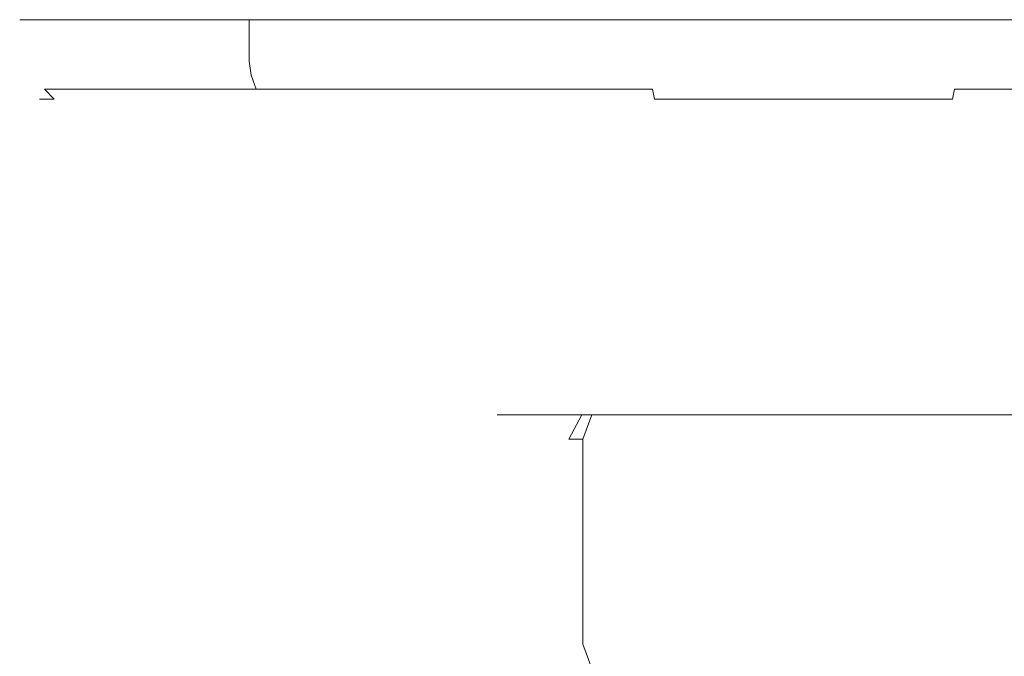
# Model space of a CAD drawing. Extents: x -108 to 108, y -206 to 0.
# Drawn here: x 43 to 83, y -26 to 0 of the extents above; entities that cross this region are included whole.
import ezdxf

# ---------------------------------------------------------------- set-up
doc = ezdxf.new("R2010")
doc.units = 0
doc.header["$LTSCALE"] = 500
doc.header["$MEASUREMENT"] = 0
doc.layers.add('FERRO_CHROM', color=7, linetype='Continuous')

msp = doc.modelspace()

# ---------------------------------------------------------------- linework, layer by layer
at = {"layer": 'FERRO_CHROM', "lineweight": 0}
for points, invisible_edges in [([(42.5, 0, 0), (44.974, 0, -12.437), (43.124, 0, -6.34), (42.5, 0, 0)], 9), ([(44.974, 0, 12.437), (42.5, 0, 0), (43.124, 0, 6.34), (44.974, 0, 12.437)], 9), ([(44.974, 0, 12.437), (44.974, 0, -12.437), (42.5, 0, 0), (44.974, 0, 12.437)], 15), ([(42.5, -1.727, 0), (42.5, 0, 0), (43.124, 0, -6.34), (43.124, -1.727, -6.34)], 15), ([(43.124, -1.727, 6.34), (43.124, 0, 6.34), (42.5, 0, 0), (42.5, -1.727, 0)], 15), ([(43.124, -1.727, -6.34), (43.124, 0, -6.34), (44.974, 0, -12.437), (44.974, -1.727, -12.437)], 15), ([(44.974, -1.727, 12.437), (44.974, 0, 12.437), (43.124, 0, 6.34), (43.124, -1.727, 6.34)], 15), ([(44.974, 0, -12.437), (52.019, 0, -22.981), (47.977, 0, -18.056), (44.974, 0, -12.437)], 9), ([(52.019, 0, 22.981), (44.974, 0, 12.437), (47.977, 0, 18.056), (52.019, 0, 22.981)], 9), ([(44.974, 0, -12.437), (62.563, 0, -30.026), (52.019, 0, -22.981), (44.974, 0, -12.437)], 15), ([(62.563, 0, 30.026), (44.974, 0, 12.437), (52.019, 0, 22.981), (62.563, 0, 30.026)], 15), ([(44.974, 0, -12.437), (87.437, 0, -30.026), (62.563, 0, -30.026), (44.974, 0, -12.437)], 15), ([(62.563, 0, 30.026), (44.974, 0, -12.437), (44.974, 0, 12.437), (62.563, 0, 30.026)], 15), ([(62.563, 0, 30.026), (87.437, 0, -30.026), (44.974, 0, -12.437), (62.563, 0, 30.026)], 15), ([(44.974, -1.727, -12.437), (44.974, 0, -12.437), (47.977, 0, -18.056), (47.977, -1.727, -18.056)], 15), ([(47.977, -1.727, 18.056), (47.977, 0, 18.056), (44.974, 0, 12.437), (44.974, -1.727, 12.437)], 15), ([(47.977, -1.727, -18.056), (47.977, 0, -18.056), (52.019, 0, -22.981), (52.019, -1.727, -22.981)], 15), ([(52.019, -1.727, 22.981), (52.019, 0, 22.981), (47.977, 0, 18.056), (47.977, -1.727, 18.056)], 14), ([(52.019, 0, -22.981), (62.563, 0, -30.026), (56.944, 0, -27.023), (52.019, 0, -22.981)], 9), ([(62.563, 0, 30.026), (52.019, 0, 22.981), (56.944, 0, 27.023), (62.563, 0, 30.026)], 9), ([(52.019, -1.727, -22.981), (52.019, 0, -22.981), (56.944, 0, -27.023), (56.944, -1.727, -27.023)], 14), ([(56.944, -1.727, 27.023), (56.944, 0, 27.023), (52.019, 0, 22.981), (52.019, -1.727, 22.981)], 15), ([(56.944, -1.727, -27.023), (56.944, 0, -27.023), (62.563, 0, -30.026), (62.563, -1.727, -30.026)], 15), ([(62.563, -1.727, 30.026), (62.563, 0, 30.026), (56.944, 0, 27.023), (56.944, -1.727, 27.023)], 15), ([(62.563, 0, -30.026), (75, 0, -32.5), (68.66, 0, -31.876), (62.563, 0, -30.026)], 9), ([(75, 0, 32.5), (62.563, 0, 30.026), (68.66, 0, 31.876), (75, 0, 32.5)], 9), ([(62.563, 0, -30.026), (87.437, 0, -30.026), (75, 0, -32.5), (62.563, 0, -30.026)], 15), ([(87.437, 0, 30.026), (62.563, 0, 30.026), (75, 0, 32.5), (87.437, 0, 30.026)], 15), ([(105.026, 0, 12.437), (62.563, 0, 30.026), (87.437, 0, 30.026), (105.026, 0, 12.437)], 15), ([(87.437, 0, -30.026), (62.563, 0, 30.026), (105.026, 0, 12.437), (87.437, 0, -30.026)], 15), ([(62.563, -1.727, -30.026), (62.563, 0, -30.026), (68.66, 0, -31.876), (68.66, -1.727, -31.876)], 15), ([(68.66, -1.727, 31.876), (68.66, 0, 31.876), (62.563, 0, 30.026), (62.563, -1.727, 30.026)], 15), ([(75, -1.727, 32.5), (75, 0, 32.5), (68.66, 0, 31.876), (68.66, -1.727, 31.876)], 15), ([(68.66, -1.727, -31.876), (68.66, 0, -31.876), (75, 0, -32.5), (75, -1.727, -32.5)], 15), ([(75, -1.727, -32.5), (75, 0, -32.5), (81.34, 0, -31.876), (81.34, -1.727, -31.876)], 13), ([(75, 0, -32.5), (87.437, 0, -30.026), (81.34, 0, -31.876), (75, 0, -32.5)], 13), ([(87.437, 0, 30.026), (75, 0, 32.5), (81.34, 0, 31.876), (87.437, 0, 30.026)], 9), ([(81.34, -1.727, 31.876), (81.34, 0, 31.876), (75, 0, 32.5), (75, -1.727, 32.5)], 15), ([(87.437, -1.727, 30.026), (87.437, 0, 30.026), (81.34, 0, 31.876), (81.34, -1.727, 31.876)], 15), ([(81.34, -1.727, -31.876), (81.34, 0, -31.876), (87.437, 0, -30.026), (87.437, -1.727, -30.026)], 15), ([(43.124, -1.727, 6.34), (42.5, -1.727, 0), (42.612, -2.303, 0), (43.235, -2.303, 6.318)], 15), ([(42.5, -1.727, 0), (43.124, -1.727, -6.34), (43.235, -2.303, -6.319), (42.612, -2.303, 0)], 15), ([(44.974, -1.727, 12.437), (43.124, -1.727, 6.34), (43.235, -2.303, 6.318), (45.078, -2.303, 12.394)], 15), ([(43.124, -1.727, -6.34), (44.974, -1.727, -12.437), (45.078, -2.303, -12.394), (43.235, -2.303, -6.319)], 15), ([(47.977, -1.727, 18.056), (44.974, -1.727, 12.437), (45.078, -2.303, 12.394), (48.071, -2.303, 17.994)], 15), ([(44.974, -1.727, -12.437), (47.977, -1.727, -18.056), (48.071, -2.303, -17.994), (45.078, -2.303, -12.394)], 15), ([(52.019, -1.727, 22.981), (47.977, -1.727, 18.056), (48.071, -2.303, 17.994), (52.098, -2.303, 22.902)], 15), ([(47.977, -1.727, -18.056), (52.019, -1.727, -22.981), (52.098, -2.303, -22.902), (48.071, -2.303, -17.994)], 13), ([(56.944, -1.727, 27.023), (52.019, -1.727, 22.981), (52.098, -2.303, 22.902), (57.006, -2.303, 26.929)], 13), ([(52.019, -1.727, -22.981), (56.944, -1.727, -27.023), (57.006, -2.303, -26.929), (52.098, -2.303, -22.902)], 15), ([(62.563, -1.727, 30.026), (56.944, -1.727, 27.023), (57.006, -2.303, 26.929), (62.606, -2.303, 29.922)], 15), ([(56.944, -1.727, -27.023), (62.563, -1.727, -30.026), (62.606, -2.303, -29.922), (57.006, -2.303, -26.929)], 15), ([(68.66, -1.727, 31.876), (62.563, -1.727, 30.026), (62.606, -2.303, 29.922), (68.681, -2.303, 31.765)], 15), ([(62.563, -1.727, -30.026), (68.66, -1.727, -31.876), (68.682, -2.303, -31.765), (62.606, -2.303, -29.922)], 15), ([(75, -1.727, 32.5), (68.66, -1.727, 31.876), (68.681, -2.303, 31.765), (75, -2.303, 32.388)], 15), ([(68.66, -1.727, -31.876), (75, -1.727, -32.5), (75, -2.303, -32.388), (68.682, -2.303, -31.765)], 15), ([(81.34, -1.727, 31.876), (75, -1.727, 32.5), (75, -2.303, 32.388), (81.319, -2.303, 31.765)], 15), ([(75, -1.727, -32.5), (81.34, -1.727, -31.876), (81.319, -2.303, -31.765), (75, -2.303, -32.388)], 15), ([(81.34, -1.727, -31.876), (87.437, -1.727, -30.026), (87.394, -2.303, -29.922), (81.319, -2.303, -31.765)], 15), ([(87.437, -1.727, 30.026), (81.34, -1.727, 31.876), (81.319, -2.303, 31.765), (87.394, -2.303, 29.922)], 15), ([(43.235, -2.303, 6.318), (42.612, -2.303, 0), (42.915, -2.877, 0), (43.532, -2.877, 6.259)], 15), ([(42.612, -2.303, 0), (43.235, -2.303, -6.319), (43.532, -2.877, -6.259), (42.915, -2.877, 0)], 15), ([(45.078, -2.303, 12.394), (43.235, -2.303, 6.318), (43.532, -2.877, 6.259), (45.358, -2.877, 12.278)], 11), ([(43.235, -2.303, -6.319), (45.078, -2.303, -12.394), (45.358, -2.877, -12.278), (43.532, -2.877, -6.259)], 11), ([(48.071, -2.303, 17.994), (45.078, -2.303, 12.394), (45.358, -2.877, 12.278), (48.323, -2.877, 17.825)], 11), ([(45.078, -2.303, -12.394), (48.071, -2.303, -17.994), (48.323, -2.877, -17.825), (45.358, -2.877, -12.278)], 11), ([(52.098, -2.303, 22.902), (48.071, -2.303, 17.994), (48.323, -2.877, 17.825), (52.313, -2.877, 22.687)], 11), ([(48.071, -2.303, -17.994), (52.098, -2.303, -22.902), (52.313, -2.877, -22.687), (48.323, -2.877, -17.825)], 9), ([(57.006, -2.303, 26.929), (52.098, -2.303, 22.902), (52.313, -2.877, 22.687), (57.175, -2.877, 26.677)], 9), ([(52.098, -2.303, -22.902), (57.006, -2.303, -26.929), (57.175, -2.877, -26.677), (52.313, -2.877, -22.687)], 11), ([(62.606, -2.303, 29.922), (57.006, -2.303, 26.929), (57.175, -2.877, 26.677), (62.722, -2.877, 29.642)], 11), ([(57.006, -2.303, -26.929), (62.606, -2.303, -29.922), (62.722, -2.877, -29.642), (57.175, -2.877, -26.677)], 11), ([(68.681, -2.303, 31.765), (62.606, -2.303, 29.922), (62.722, -2.877, 29.642), (68.741, -2.877, 31.468)], 11), ([(62.606, -2.303, -29.922), (68.682, -2.303, -31.765), (68.741, -2.877, -31.468), (62.722, -2.877, -29.642)], 11), ([(75, -2.303, 32.388), (68.681, -2.303, 31.765), (68.741, -2.877, 31.468), (75, -2.877, 32.085)], 15), ([(68.682, -2.303, -31.765), (75, -2.303, -32.388), (75, -2.877, -32.085), (68.741, -2.877, -31.468)], 15), ([(81.319, -2.303, 31.765), (75, -2.303, 32.388), (75, -2.877, 32.085), (81.259, -2.877, 31.468)], 15), ([(75, -2.303, -32.388), (81.319, -2.303, -31.765), (81.259, -2.877, -31.468), (75, -2.877, -32.085)], 15), ([(81.319, -2.303, -31.765), (87.394, -2.303, -29.922), (87.278, -2.877, -29.642), (81.259, -2.877, -31.468)], 11), ([(87.394, -2.303, 29.922), (81.319, -2.303, 31.765), (81.259, -2.877, 31.468), (87.278, -2.877, 29.642)], 11), ([(43.532, -2.877, 6.259), (42.915, -2.877, 0), (43.328, -3.294, 0), (43.936, -3.294, 6.179)], 11), ([(42.915, -2.877, 0), (43.532, -2.877, -6.259), (43.936, -3.294, -6.179), (43.328, -3.294, 0)], 9), ([(45.358, -2.877, 12.278), (43.532, -2.877, 6.259), (43.936, -3.294, 6.179), (45.739, -3.294, 12.12)], 13), ([(43.532, -2.877, -6.259), (45.358, -2.877, -12.278), (45.739, -3.294, -12.121), (43.936, -3.294, -6.179)], 15), ([(48.323, -2.877, 17.825), (45.358, -2.877, 12.278), (45.739, -3.294, 12.12), (48.665, -3.294, 17.596)], 15), ([(45.358, -2.877, -12.278), (48.323, -2.877, -17.825), (48.665, -3.294, -17.596), (45.739, -3.294, -12.121)], 15), ([(52.313, -2.877, 22.687), (48.323, -2.877, 17.825), (48.665, -3.294, 17.596), (52.604, -3.294, 22.396)], 15), ([(48.323, -2.877, -17.825), (52.313, -2.877, -22.687), (52.604, -3.294, -22.396), (48.665, -3.294, -17.596)], 15), ([(57.175, -2.877, 26.677), (52.313, -2.877, 22.687), (52.604, -3.294, 22.396), (57.404, -3.294, 26.335)], 15), ([(52.313, -2.877, -22.687), (57.175, -2.877, -26.677), (57.404, -3.294, -26.335), (52.604, -3.294, -22.396)], 15), ([(62.722, -2.877, 29.642), (57.175, -2.877, 26.677), (57.404, -3.294, 26.335), (62.88, -3.294, 29.261)], 15), ([(57.175, -2.877, -26.677), (62.722, -2.877, -29.642), (62.88, -3.294, -29.261), (57.404, -3.294, -26.335)], 15), ([(68.741, -2.877, 31.468), (62.722, -2.877, 29.642), (62.88, -3.294, 29.261), (68.821, -3.294, 31.064)], 15), ([(62.722, -2.877, -29.642), (68.741, -2.877, -31.468), (68.821, -3.294, -31.064), (62.88, -3.294, -29.261)], 13), ([(75, -2.877, 32.085), (68.741, -2.877, 31.468), (68.821, -3.294, 31.064), (75, -3.294, 31.672)], 9), ([(68.741, -2.877, -31.468), (75, -2.877, -32.085), (75, -3.294, -31.672), (68.821, -3.294, -31.064)], 11), ([(81.259, -2.877, 31.468), (75, -2.877, 32.085), (75, -3.294, 31.672), (81.179, -3.294, 31.064)], 11), ([(75, -2.877, -32.085), (81.259, -2.877, -31.468), (81.179, -3.294, -31.064), (75, -3.294, -31.672)], 11), ([(81.259, -2.877, -31.468), (87.278, -2.877, -29.642), (87.12, -3.294, -29.261), (81.179, -3.294, -31.064)], 7), ([(87.278, -2.877, 29.642), (81.259, -2.877, 31.468), (81.179, -3.294, 31.064), (87.12, -3.294, 29.261)], 13), ([(43.328, -3.294, 0), (43.936, -3.294, -6.179), (53.118, -9.708, -4.353), (52.689, -9.708, 0)], 15), ([(43.936, -3.294, 6.179), (43.328, -3.294, 0), (52.689, -9.708, 0), (53.118, -9.708, 4.353)], 15), ([(43.936, -3.294, -6.179), (45.739, -3.294, -12.121), (54.387, -9.708, -8.538), (53.118, -9.708, -4.353)], 15), ([(45.739, -3.294, 12.12), (43.936, -3.294, 6.179), (53.118, -9.708, 4.353), (54.387, -9.708, 8.538)], 15), ([(45.739, -3.294, -12.121), (48.665, -3.294, -17.596), (56.449, -9.708, -12.395), (54.387, -9.708, -8.538)], 15), ([(48.665, -3.294, 17.596), (45.739, -3.294, 12.12), (54.387, -9.708, 8.538), (56.449, -9.708, 12.395)], 15), ([(48.665, -3.294, -17.596), (52.604, -3.294, -22.396), (59.224, -9.708, -15.776), (56.449, -9.708, -12.395)], 15), ([(52.604, -3.294, 22.396), (48.665, -3.294, 17.596), (56.449, -9.708, 12.395), (59.224, -9.708, 15.776)], 15), ([(52.604, -3.294, -22.396), (57.404, -3.294, -26.335), (62.605, -9.708, -18.551), (59.224, -9.708, -15.776)], 15), ([(57.404, -3.294, 26.335), (52.604, -3.294, 22.396), (59.224, -9.708, 15.776), (62.605, -9.708, 18.551)], 15), ([(57.404, -3.294, -26.335), (62.88, -3.294, -29.261), (66.462, -9.708, -20.613), (62.605, -9.708, -18.551)], 15), ([(62.88, -3.294, 29.261), (57.404, -3.294, 26.335), (62.605, -9.708, 18.551), (66.462, -9.708, 20.613)], 15), ([(62.88, -3.294, -29.261), (68.821, -3.294, -31.064), (70.647, -9.708, -21.882), (66.462, -9.708, -20.613)], 15), ([(68.821, -3.294, 31.064), (62.88, -3.294, 29.261), (66.462, -9.708, 20.613), (70.647, -9.708, 21.882)], 15), ([(68.821, -3.294, -31.064), (75, -3.294, -31.672), (75, -9.708, -22.311), (70.647, -9.708, -21.882)], 15), ([(75, -3.294, 31.672), (68.821, -3.294, 31.064), (70.647, -9.708, 21.882), (75, -9.708, 22.311)], 15), ([(75, -3.294, -31.672), (81.179, -3.294, -31.064), (79.353, -9.708, -21.882), (75, -9.708, -22.311)], 15), ([(81.179, -3.294, 31.064), (75, -3.294, 31.672), (75, -9.708, 22.311), (79.353, -9.708, 21.882)], 15), ([(81.179, -3.294, -31.064), (87.12, -3.294, -29.261), (83.538, -9.708, -20.613), (79.353, -9.708, -21.882)], 15), ([(87.12, -3.294, 29.261), (81.179, -3.294, 31.064), (79.353, -9.708, 21.882), (83.538, -9.708, 20.613)], 15), ([(53.118, -9.708, 4.353), (52.689, -9.708, 0), (62.05, -16.122, 0), (62.299, -16.122, 2.526)], 15), ([(52.689, -9.708, 0), (53.118, -9.708, -4.353), (62.299, -16.122, -2.526), (62.05, -16.122, 0)], 15), ([(54.387, -9.708, 8.538), (53.118, -9.708, 4.353), (62.299, -16.122, 2.526), (63.036, -16.122, 4.956)], 15), ([(53.118, -9.708, -4.353), (54.387, -9.708, -8.538), (63.036, -16.122, -4.956), (62.299, -16.122, -2.526)], 15), ([(56.449, -9.708, 12.395), (54.387, -9.708, 8.538), (63.036, -16.122, 4.956), (64.233, -16.122, 7.195)], 15), ([(54.387, -9.708, -8.538), (56.449, -9.708, -12.395), (64.233, -16.122, -7.195), (63.036, -16.122, -4.956)], 15), ([(59.224, -9.708, 15.776), (56.449, -9.708, 12.395), (64.233, -16.122, 7.195), (65.843, -16.122, 9.157)], 15), ([(56.449, -9.708, -12.395), (59.224, -9.708, -15.776), (65.843, -16.122, -9.157), (64.233, -16.122, -7.195)], 15), ([(62.605, -9.708, 18.551), (59.224, -9.708, 15.776), (65.843, -16.122, 9.157), (67.805, -16.122, 10.767)], 15), ([(59.224, -9.708, -15.776), (62.605, -9.708, -18.551), (67.805, -16.122, -10.767), (65.843, -16.122, -9.157)], 15), ([(66.462, -9.708, 20.613), (62.605, -9.708, 18.551), (67.805, -16.122, 10.767), (70.044, -16.122, 11.964)], 15), ([(62.605, -9.708, -18.551), (66.462, -9.708, -20.613), (70.044, -16.122, -11.964), (67.805, -16.122, -10.767)], 15), ([(70.647, -9.708, 21.882), (66.462, -9.708, 20.613), (70.044, -16.122, 11.964), (72.474, -16.122, 12.701)], 15), ([(66.462, -9.708, -20.613), (70.647, -9.708, -21.882), (72.474, -16.122, -12.701), (70.044, -16.122, -11.964)], 15), ([(75, -9.708, 22.311), (70.647, -9.708, 21.882), (72.474, -16.122, 12.701), (75, -16.122, 12.95)], 15), ([(70.647, -9.708, -21.882), (75, -9.708, -22.311), (75, -16.122, -12.95), (72.474, -16.122, -12.701)], 15), ([(79.353, -9.708, 21.882), (75, -9.708, 22.311), (75, -16.122, 12.95), (77.526, -16.122, 12.701)], 15), ([(75, -9.708, -22.311), (79.353, -9.708, -21.882), (77.526, -16.122, -12.701), (75, -16.122, -12.95)], 15), ([(83.538, -9.708, 20.613), (79.353, -9.708, 21.882), (77.526, -16.122, 12.701), (79.956, -16.122, 11.964)], 15), ([(79.353, -9.708, -21.882), (83.538, -9.708, -20.613), (79.956, -16.122, -11.964), (77.526, -16.122, -12.701)], 15), ([(87.395, -9.708, 18.551), (83.538, -9.708, 20.613), (79.956, -16.122, 11.964), (82.195, -16.122, 10.767)], 15), ([(83.538, -9.708, -20.613), (87.395, -9.708, -18.551), (82.195, -16.122, -10.767), (79.956, -16.122, -11.964)], 15), ([(87.395, -9.708, -18.551), (90.776, -9.708, -15.776), (84.157, -16.122, -9.157), (82.195, -16.122, -10.767)], 15), ([(90.776, -9.708, 15.776), (87.395, -9.708, 18.551), (82.195, -16.122, 10.767), (84.157, -16.122, 9.157)], 15), ([(62.299, -16.122, 2.526), (62.05, -16.122, 0), (62.447, -16.394, 0), (62.689, -16.394, 2.449)], 15), ([(62.05, -16.122, 0), (62.299, -16.122, -2.526), (62.689, -16.394, -2.449), (62.447, -16.394, 0)], 15), ([(63.036, -16.122, 4.956), (62.299, -16.122, 2.526), (62.689, -16.394, 2.449), (63.403, -16.394, 4.804)], 15), ([(62.299, -16.122, -2.526), (63.036, -16.122, -4.956), (63.403, -16.394, -4.804), (62.689, -16.394, -2.449)], 15), ([(64.233, -16.122, 7.195), (63.036, -16.122, 4.956), (63.403, -16.394, 4.804), (64.563, -16.394, 6.974)], 15), ([(63.036, -16.122, -4.956), (64.233, -16.122, -7.195), (64.563, -16.394, -6.974), (63.403, -16.394, -4.804)], 15), ([(65.843, -16.122, 9.157), (64.233, -16.122, 7.195), (64.563, -16.394, 6.974), (66.124, -16.394, 8.876)], 15), ([(64.233, -16.122, -7.195), (65.843, -16.122, -9.157), (66.124, -16.394, -8.876), (64.563, -16.394, -6.974)], 15), ([(67.805, -16.122, 10.767), (65.843, -16.122, 9.157), (66.124, -16.394, 8.876), (68.026, -16.394, 10.437)], 15), ([(65.843, -16.122, -9.157), (67.805, -16.122, -10.767), (68.026, -16.394, -10.437), (66.124, -16.394, -8.876)], 15), ([(70.044, -16.122, 11.964), (67.805, -16.122, 10.767), (68.026, -16.394, 10.437), (70.196, -16.394, 11.597)], 15), ([(67.805, -16.122, -10.767), (70.044, -16.122, -11.964), (70.196, -16.394, -11.597), (68.026, -16.394, -10.437)], 15), ([(72.474, -16.122, 12.701), (70.044, -16.122, 11.964), (70.196, -16.394, 11.597), (72.551, -16.394, 12.311)], 15), ([(70.044, -16.122, -11.964), (72.474, -16.122, -12.701), (72.551, -16.394, -12.311), (70.196, -16.394, -11.597)], 15), ([(75, -16.122, 12.95), (72.474, -16.122, 12.701), (72.551, -16.394, 12.311), (75, -16.394, 12.553)], 15), ([(72.474, -16.122, -12.701), (75, -16.122, -12.95), (75, -16.394, -12.553), (72.551, -16.394, -12.311)], 15), ([(75, -16.122, -12.95), (77.526, -16.122, -12.701), (77.449, -16.394, -12.311), (75, -16.394, -12.553)], 15), ([(77.526, -16.122, 12.701), (75, -16.122, 12.95), (75, -16.394, 12.553), (77.449, -16.394, 12.311)], 15), ([(77.526, -16.122, -12.701), (79.956, -16.122, -11.964), (79.804, -16.394, -11.597), (77.449, -16.394, -12.311)], 15), ([(79.956, -16.122, 11.964), (77.526, -16.122, 12.701), (77.449, -16.394, 12.311), (79.804, -16.394, 11.597)], 15), ([(79.956, -16.122, -11.964), (82.195, -16.122, -10.767), (81.974, -16.394, -10.437), (79.804, -16.394, -11.597)], 15), ([(82.195, -16.122, 10.767), (79.956, -16.122, 11.964), (79.804, -16.394, 11.597), (81.974, -16.394, 10.437)], 15), ([(82.195, -16.122, -10.767), (84.157, -16.122, -9.157), (83.876, -16.394, -8.876), (81.974, -16.394, -10.437)], 15), ([(84.157, -16.122, 9.157), (82.195, -16.122, 10.767), (81.974, -16.394, 10.437), (83.876, -16.394, 8.876)], 15), ([(62.299, -16.394, 0.289), (62.299, -16.394, -0.289), (61.657, -17.394, -0.417), (61.657, -17.394, 0.417)], 15), ([(65.27, -17.394, -9.141), (61.657, -17.394, -0.417), (62.299, -16.394, -0.289), (65.815, -16.394, -8.777)], 15), ([(61.657, -17.394, 0.417), (65.27, -17.394, 9.141), (65.815, -16.394, 8.777), (62.299, -16.394, 0.289)], 15), ([(62.299, -16.394, 0.289), (65.815, -16.394, -8.777), (62.299, -16.394, -0.289), (62.299, -16.394, 0.289)], 9), ([(66.223, -16.394, 9.185), (62.299, -16.394, 0.289), (65.815, -16.394, 8.777), (66.223, -16.394, 9.185)], 9), ([(62.299, -16.394, 0.289), (74.711, -16.394, -12.701), (65.815, -16.394, -8.777), (62.299, -16.394, 0.289)], 15), ([(75.289, -16.394, 12.701), (62.299, -16.394, 0.289), (66.223, -16.394, 9.185), (75.289, -16.394, 12.701)], 15), ([(62.299, -16.394, 0.289), (87.701, -16.394, -0.289), (74.711, -16.394, -12.701), (62.299, -16.394, 0.289)], 15), ([(87.701, -16.394, -0.289), (62.299, -16.394, 0.289), (75.289, -16.394, 12.701), (87.701, -16.394, -0.289)], 15), ([(62.689, -16.394, -2.449), (62.689, -16.394, 2.449), (62.447, -16.394, 0), (62.689, -16.394, -2.449)], 15), ([(62.689, -16.394, 2.449), (64.563, -16.394, 6.974), (63.403, -16.394, 4.804), (62.689, -16.394, 2.449)], 15), ([(64.563, -16.394, -6.974), (62.689, -16.394, -2.449), (63.403, -16.394, -4.804), (64.563, -16.394, -6.974)], 15), ([(62.689, -16.394, 2.449), (68.026, -16.394, 10.437), (64.563, -16.394, 6.974), (62.689, -16.394, 2.449)], 15), ([(64.563, -16.394, -6.974), (62.689, -16.394, 2.449), (62.689, -16.394, -2.449), (64.563, -16.394, -6.974)], 15), ([(62.689, -16.394, 2.449), (77.449, -16.394, 12.311), (68.026, -16.394, 10.437), (62.689, -16.394, 2.449)], 15), ([(72.551, -16.394, -12.311), (62.689, -16.394, 2.449), (64.563, -16.394, -6.974), (72.551, -16.394, -12.311)], 15), ([(72.551, -16.394, -12.311), (77.449, -16.394, 12.311), (62.689, -16.394, 2.449), (72.551, -16.394, -12.311)], 15), ([(64.563, -16.394, 6.974), (68.026, -16.394, 10.437), (66.124, -16.394, 8.876), (64.563, -16.394, 6.974)], 15), ([(68.026, -16.394, -10.437), (64.563, -16.394, -6.974), (66.124, -16.394, -8.876), (68.026, -16.394, -10.437)], 15), ([(72.551, -16.394, -12.311), (64.563, -16.394, -6.974), (68.026, -16.394, -10.437), (72.551, -16.394, -12.311)], 15), ([(66.223, -16.394, 9.185), (65.815, -16.394, 8.777), (65.27, -17.394, 9.141), (65.859, -17.394, 9.73)], 13), ([(65.815, -16.394, -8.777), (66.223, -16.394, -9.185), (65.859, -17.394, -9.73), (65.27, -17.394, -9.141)], 13), ([(65.815, -16.394, -8.777), (74.711, -16.394, -12.701), (66.223, -16.394, -9.185), (65.815, -16.394, -8.777)], 9), ([(66.223, -16.394, -9.185), (74.711, -16.394, -12.701), (74.583, -17.394, -13.343), (65.859, -17.394, -9.73)], 15), ([(65.859, -17.394, 9.73), (74.583, -17.394, 13.343), (74.711, -16.394, 12.701), (66.223, -16.394, 9.185)], 15), ([(75.289, -16.394, 12.701), (66.223, -16.394, 9.185), (74.711, -16.394, 12.701), (75.289, -16.394, 12.701)], 9), ([(68.026, -16.394, 10.437), (72.551, -16.394, 12.311), (70.196, -16.394, 11.597), (68.026, -16.394, 10.437)], 15), ([(72.551, -16.394, -12.311), (68.026, -16.394, -10.437), (70.196, -16.394, -11.597), (72.551, -16.394, -12.311)], 15), ([(68.026, -16.394, 10.437), (77.449, -16.394, 12.311), (72.551, -16.394, 12.311), (68.026, -16.394, 10.437)], 15), ([(77.449, -16.394, -12.311), (72.551, -16.394, -12.311), (75, -16.394, -12.553), (77.449, -16.394, -12.311)], 15), ([(72.551, -16.394, 12.311), (77.449, -16.394, 12.311), (75, -16.394, 12.553), (72.551, -16.394, 12.311)], 15), ([(81.974, -16.394, -10.437), (72.551, -16.394, -12.311), (77.449, -16.394, -12.311), (81.974, -16.394, -10.437)], 15), ([(87.311, -16.394, -2.449), (72.551, -16.394, -12.311), (81.974, -16.394, -10.437), (87.311, -16.394, -2.449)], 15), ([(77.449, -16.394, 12.311), (72.551, -16.394, -12.311), (87.311, -16.394, -2.449), (77.449, -16.394, 12.311)], 15), ([(74.711, -16.394, -12.701), (75.289, -16.394, -12.701), (75.417, -17.394, -13.343), (74.583, -17.394, -13.343)], 15), ([(75.289, -16.394, 12.701), (74.711, -16.394, 12.701), (74.583, -17.394, 13.343), (75.417, -17.394, 13.343)], 15), ([(74.711, -16.394, -12.701), (83.777, -16.394, -9.185), (75.289, -16.394, -12.701), (74.711, -16.394, -12.701)], 9), ([(74.711, -16.394, -12.701), (87.701, -16.394, -0.289), (83.777, -16.394, -9.185), (74.711, -16.394, -12.701)], 15), ([(84.185, -16.394, 8.777), (75.289, -16.394, 12.701), (83.777, -16.394, 9.185), (84.185, -16.394, 8.777)], 9), ([(87.701, -16.394, -0.289), (75.289, -16.394, 12.701), (84.185, -16.394, 8.777), (87.701, -16.394, -0.289)], 15), ([(75.289, -16.394, -12.701), (83.777, -16.394, -9.185), (84.141, -17.394, -9.73), (75.417, -17.394, -13.343)], 15), ([(75.417, -17.394, 13.343), (84.141, -17.394, 9.73), (83.777, -16.394, 9.185), (75.289, -16.394, 12.701)], 15), ([(81.974, -16.394, -10.437), (77.449, -16.394, -12.311), (79.804, -16.394, -11.597), (81.974, -16.394, -10.437)], 15), ([(77.449, -16.394, 12.311), (81.974, -16.394, 10.437), (79.804, -16.394, 11.597), (77.449, -16.394, 12.311)], 15), ([(77.449, -16.394, 12.311), (85.437, -16.394, 6.974), (81.974, -16.394, 10.437), (77.449, -16.394, 12.311)], 15), ([(77.449, -16.394, 12.311), (87.311, -16.394, -2.449), (85.437, -16.394, 6.974), (77.449, -16.394, 12.311)], 15), ([(85.437, -16.394, -6.974), (81.974, -16.394, -10.437), (83.876, -16.394, -8.876), (85.437, -16.394, -6.974)], 15), ([(81.974, -16.394, 10.437), (85.437, -16.394, 6.974), (83.876, -16.394, 8.876), (81.974, -16.394, 10.437)], 15), ([(87.311, -16.394, -2.449), (81.974, -16.394, -10.437), (85.437, -16.394, -6.974), (87.311, -16.394, -2.449)], 15), ([(61.657, -17.394, -0.417), (61.657, -25.908, -0.417), (61.657, -25.908, 0.417), (61.657, -17.394, 0.417)], 15), ([(65.27, -25.908, 9.141), (65.27, -17.394, 9.141), (61.657, -17.394, 0.417), (61.657, -25.908, 0.417)], 15), ([(61.657, -25.908, -0.417), (61.657, -17.394, -0.417), (65.27, -17.394, -9.141), (65.27, -25.908, -9.141)], 15), ([(65.27, -17.394, 9.141), (65.27, -25.908, 9.141), (65.859, -25.908, 9.73), (65.859, -17.394, 9.73)], 3), ([(65.859, -17.394, -9.73), (65.859, -25.908, -9.73), (65.27, -25.908, -9.141), (65.27, -17.394, -9.141)], 14), ([(65.859, -25.908, -9.73), (65.859, -17.394, -9.73), (74.583, -17.394, -13.343), (74.583, -25.908, -13.343)], 15), ([(74.583, -25.908, 13.343), (74.583, -17.394, 13.343), (65.859, -17.394, 9.73), (65.859, -25.908, 9.73)], 15), ([(74.583, -17.394, 13.343), (74.583, -25.908, 13.343), (75.417, -25.908, 13.343), (75.417, -17.394, 13.343)], 15), ([(74.583, -25.908, -13.343), (74.583, -17.394, -13.343), (75.417, -17.394, -13.343), (75.417, -25.908, -13.343)], 15), ([(75.417, -25.908, -13.343), (75.417, -17.394, -13.343), (84.141, -17.394, -9.73), (84.141, -25.908, -9.73)], 15), ([(84.141, -25.908, 9.73), (84.141, -17.394, 9.73), (75.417, -17.394, 13.343), (75.417, -25.908, 13.343)], 15), ([(62.299, -26.908, -0.289), (62.299, -26.908, 0.289), (61.657, -25.908, 0.417), (61.657, -25.908, -0.417)], 14), ([(65.27, -25.908, 9.141), (61.657, -25.908, 0.417), (62.299, -26.908, 0.289), (65.815, -26.908, 8.777)], 11), ([(61.657, -25.908, -0.417), (65.27, -25.908, -9.141), (65.815, -26.908, -8.777), (62.299, -26.908, -0.289)], 11), ([(65.815, -26.908, 8.777), (66.223, -26.908, 9.185), (65.859, -25.908, 9.73), (65.27, -25.908, 9.141)], 12), ([(66.223, -26.908, -9.185), (65.815, -26.908, -8.777), (65.27, -25.908, -9.141), (65.859, -25.908, -9.73)], 6), ([(65.859, -25.908, -9.73), (74.583, -25.908, -13.343), (74.711, -26.908, -12.701), (66.223, -26.908, -9.185)], 11), ([(74.583, -25.908, 13.343), (65.859, -25.908, 9.73), (66.223, -26.908, 9.185), (74.711, -26.908, 12.701)], 11), ([(75.289, -26.908, -12.701), (74.711, -26.908, -12.701), (74.583, -25.908, -13.343), (75.417, -25.908, -13.343)], 14), ([(74.711, -26.908, 12.701), (75.289, -26.908, 12.701), (75.417, -25.908, 13.343), (74.583, -25.908, 13.343)], 14), ([(75.417, -25.908, -13.343), (84.141, -25.908, -9.73), (83.777, -26.908, -9.185), (75.289, -26.908, -12.701)], 11), ([(84.141, -25.908, 9.73), (75.417, -25.908, 13.343), (75.289, -26.908, 12.701), (83.777, -26.908, 9.185)], 11)]:
    msp.add_3dface(points, dxfattribs=dict(at, invisible_edges=invisible_edges))

doc.saveas('drawing.dxf')
